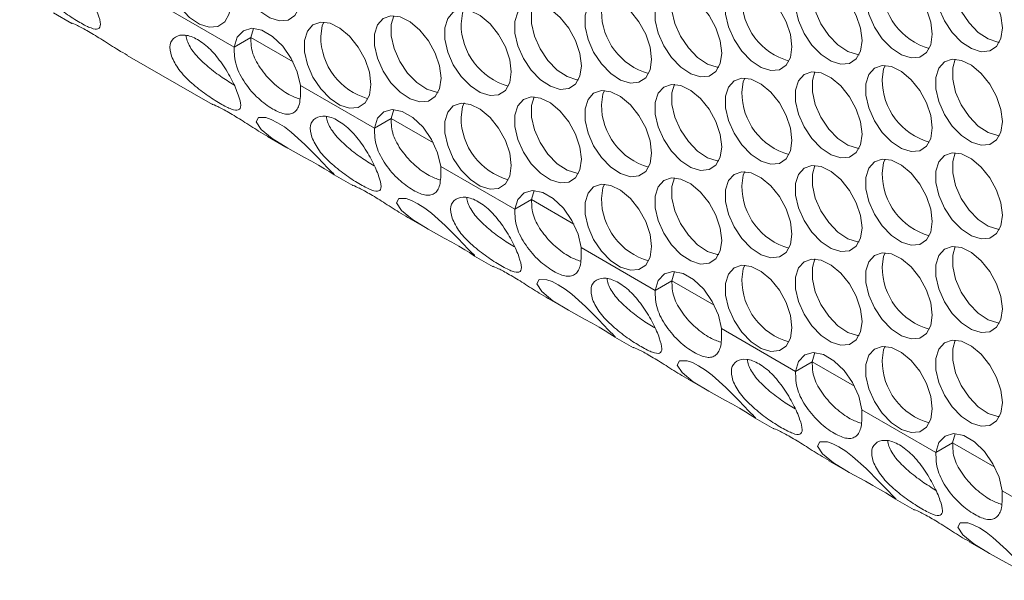
# Model space of a CAD drawing. Units: millimetres. Extents: x 110 to 4365, y 78 to 3023.
# Drawn here: x 2949 to 3033, y 2087 to 2134 of the extents above; entities that cross this region are included whole.
import ezdxf

# ---------------------------------------------------------------- set-up
doc = ezdxf.new("R2010")
doc.units = ezdxf.units.MM
doc.header["$LTSCALE"] = 15

msp = doc.modelspace()

# ---------------------------------------------------------------- linework, layer by layer
at = {"color": 7, "linetype": 'Continuous', "lineweight": 15}
for p, q in [((2949.477, 2142.449), (2967.631, 2131.969)), ((2952.342, 2134.876), (2953.903, 2133.974)), ((2969.27, 2133.562), (2969.045, 2132.786)), ((2969.045, 2132.786), (2967.631, 2131.969)), ((2958.576, 2131.277), (2965.783, 2127.116)), ((2973.236, 2128.733), (2979.51, 2125.111)), ((2981.149, 2126.704), (2980.924, 2125.928)), ((2980.924, 2125.928), (2979.51, 2125.111)), ((2970.455, 2124.419), (2972.017, 2123.518)), ((2985.116, 2121.875), (2991.389, 2118.254)), ((2976.1, 2121.16), (2977.662, 2120.259)), ((2993.029, 2119.846), (2992.804, 2119.07)), ((2992.804, 2119.07), (2991.389, 2118.254)), ((2982.335, 2117.561), (2983.896, 2116.66)), ((2987.98, 2114.302), (2989.542, 2113.401)), ((2996.995, 2115.018), (3003.269, 2111.396)), ((3004.908, 2112.988), (3004.683, 2112.212)), ((3004.683, 2112.212), (3003.269, 2111.396)), ((2994.214, 2110.703), (2995.776, 2109.802)), ((3008.874, 2108.16), (3015.148, 2104.538)), ((2999.859, 2107.445), (3001.421, 2106.543)), ((3016.787, 2106.13), (3016.562, 2105.354)), ((3016.562, 2105.354), (3015.148, 2104.538)), ((3006.093, 2103.846), (3007.655, 2102.944)), ((3020.754, 2101.302), (3027.028, 2097.68)), ((3011.739, 2100.587), (3013.3, 2099.685)), ((3028.442, 2098.497), (3027.028, 2097.68)), ((3028.667, 2099.272), (3028.442, 2098.497)), ((3017.973, 2096.988), (3019.535, 2096.086)), ((3032.633, 2094.444), (3038.907, 2090.822)), ((3023.618, 2093.729), (3025.18, 2092.827)), ((3029.852, 2090.13), (3031.414, 2089.228))]:
    msp.add_line(p, q, dxfattribs=at)
at = {"color": 8, "linetype": 'Continuous', "lineweight": 15}
for p, q in [((2969.045, 2132.786), (2972.62, 2130.722)), ((2980.924, 2125.928), (2984.5, 2123.864)), ((2992.804, 2119.07), (2996.379, 2117.006)), ((3004.683, 2112.212), (3008.259, 2110.148)), ((3016.562, 2105.354), (3020.138, 2103.29)), ((3028.442, 2098.497), (3032.017, 2096.432))]:
    msp.add_line(p, q, dxfattribs=at)
at = {"color": 7, "linetype": 'Continuous', "lineweight": 15, "flags": 128}
for points in [[(2973.262, 2136.201), (2973.136, 2137.236), (2972.77, 2138.324), (2972.197, 2139.369), (2971.467, 2140.277), (2970.645, 2140.968), (2969.804, 2141.381), (2969.019, 2141.478), (2968.36, 2141.252), (2967.885, 2140.722), (2967.637, 2139.935), (2967.637, 2138.961), (2967.885, 2137.887), (2968.36, 2136.809), (2969.019, 2135.821), (2969.804, 2135.012), (2970.645, 2134.454), (2971.467, 2134.196), (2972.197, 2134.262), (2972.77, 2134.644), (2973.136, 2135.31), (2973.262, 2136.201)], [(2967.322, 2135.669), (2967.196, 2136.704), (2966.831, 2137.793), (2966.257, 2138.838), (2965.527, 2139.746), (2964.705, 2140.437), (2963.864, 2140.85), (2963.079, 2140.947), (2962.42, 2140.721), (2961.945, 2140.19), (2961.697, 2139.403), (2961.697, 2138.43), (2961.945, 2137.356), (2962.42, 2136.277), (2963.079, 2135.29), (2963.864, 2134.481), (2964.705, 2133.923), (2965.527, 2133.665), (2966.257, 2133.73), (2966.831, 2134.113), (2967.196, 2134.779), (2967.322, 2135.669)], [(3032.659, 2133.593), (3032.533, 2134.628), (3032.167, 2135.717), (3031.594, 2136.762), (3030.864, 2137.67), (3030.042, 2138.361), (3029.201, 2138.774), (3028.416, 2138.871), (3027.757, 2138.644), (3027.282, 2138.114), (3027.034, 2137.327), (3027.034, 2136.354), (3027.282, 2135.28), (3027.757, 2134.201), (3028.416, 2133.214), (3029.201, 2132.405), (3030.042, 2131.847), (3030.864, 2131.589), (3031.594, 2131.654), (3032.167, 2132.037), (3032.533, 2132.703), (3032.659, 2133.593)], [(3028.667, 2138.875), (3028.448, 2138.144), (3028.448, 2137.17), (3028.696, 2136.096), (3029.171, 2135.018), (3029.83, 2134.03), (3030.615, 2133.221), (3031.456, 2132.663), (3032.278, 2132.405), (3032.408, 2132.394)], [(3020.779, 2132.531), (3020.654, 2133.566), (3020.288, 2134.654), (3019.714, 2135.699), (3018.984, 2136.607), (3018.162, 2137.298), (3017.322, 2137.711), (3016.537, 2137.808), (3015.878, 2137.582), (3015.403, 2137.052), (3015.154, 2136.265), (3015.154, 2135.291), (3015.403, 2134.217), (3015.878, 2133.139), (3016.537, 2132.151), (3017.322, 2131.342), (3018.162, 2130.784), (3018.984, 2130.526), (3019.714, 2130.592), (3020.288, 2130.974), (3020.654, 2131.64), (3020.779, 2132.531)], [(3016.787, 2137.812), (3016.568, 2137.081), (3016.568, 2136.108), (3016.817, 2135.034), (3017.292, 2133.955), (3017.951, 2132.968), (3018.736, 2132.159), (3019.577, 2131.601), (3020.399, 2131.343), (3020.529, 2131.331)], [(3026.719, 2133.062), (3026.593, 2134.097), (3026.228, 2135.185), (3025.654, 2136.23), (3024.924, 2137.139), (3024.102, 2137.83), (3023.261, 2138.242), (3022.476, 2138.34), (3021.817, 2138.113), (3021.342, 2137.583), (3021.094, 2136.796), (3021.094, 2135.822), (3021.342, 2134.749), (3021.817, 2133.67), (3022.476, 2132.683), (3023.261, 2131.874), (3024.102, 2131.316), (3024.924, 2131.058), (3025.654, 2131.123), (3026.228, 2131.506), (3026.593, 2132.172), (3026.719, 2133.062)], [(3014.84, 2131.999), (3014.714, 2133.035), (3014.348, 2134.123), (3013.775, 2135.168), (3013.045, 2136.076), (3012.223, 2136.767), (3011.382, 2137.18), (3010.597, 2137.277), (3009.938, 2137.051), (3009.463, 2136.52), (3009.214, 2135.733), (3009.214, 2134.76), (3009.463, 2133.686), (3009.938, 2132.607), (3010.597, 2131.62), (3011.382, 2130.811), (3012.223, 2130.253), (3013.045, 2129.995), (3013.775, 2130.06), (3014.348, 2130.443), (3014.714, 2131.109), (3014.84, 2131.999)], [(3002.96, 2130.937), (3002.835, 2131.972), (3002.469, 2133.06), (3001.895, 2134.105), (3001.165, 2135.013), (3000.343, 2135.704), (2999.503, 2136.117), (2998.718, 2136.214), (2998.058, 2135.988), (2997.584, 2135.458), (2997.335, 2134.671), (2997.335, 2133.697), (2997.584, 2132.623), (2998.058, 2131.545), (2998.718, 2130.557), (2999.503, 2129.749), (3000.343, 2129.19), (3001.165, 2128.933), (3001.895, 2128.998), (3002.469, 2129.38), (3002.835, 2130.046), (3002.96, 2130.937)], [(3008.9, 2131.468), (3008.774, 2132.503), (3008.409, 2133.592), (3007.835, 2134.636), (3007.105, 2135.545), (3006.283, 2136.236), (3005.442, 2136.648), (3004.657, 2136.746), (3003.998, 2136.519), (3003.523, 2135.989), (3003.275, 2135.202), (3003.275, 2134.229), (3003.523, 2133.155), (3003.998, 2132.076), (3004.657, 2131.089), (3005.442, 2130.28), (3006.283, 2129.722), (3007.105, 2129.464), (3007.835, 2129.529), (3008.409, 2129.912), (3008.774, 2130.578), (3008.9, 2131.468)], [(3004.908, 2136.749), (3004.689, 2136.019), (3004.689, 2135.045), (3004.937, 2133.971), (3005.412, 2132.893), (3006.072, 2131.905), (3006.856, 2131.096), (3007.697, 2130.538), (3008.519, 2130.28), (3008.649, 2130.268)], [(2991.081, 2129.874), (2990.955, 2130.909), (2990.589, 2131.998), (2990.016, 2133.042), (2989.286, 2133.951), (2988.464, 2134.642), (2987.623, 2135.054), (2986.838, 2135.152), (2986.179, 2134.925), (2985.704, 2134.395), (2985.456, 2133.608), (2985.456, 2132.635), (2985.704, 2131.561), (2986.179, 2130.482), (2986.838, 2129.495), (2987.623, 2128.686), (2988.464, 2128.128), (2989.286, 2127.87), (2990.016, 2127.935), (2990.589, 2128.318), (2990.955, 2128.984), (2991.081, 2129.874)], [(2986.838, 2133.956), (2986.964, 2134.846), (2987.089, 2135.156)], [(2997.021, 2130.405), (2996.895, 2131.441), (2996.529, 2132.529), (2995.956, 2133.574), (2995.226, 2134.482), (2994.404, 2135.173), (2993.563, 2135.586), (2992.778, 2135.683), (2992.119, 2135.457), (2991.644, 2134.926), (2991.395, 2134.14), (2991.395, 2133.166), (2991.644, 2132.092), (2992.119, 2131.014), (2992.778, 2130.026), (2993.563, 2129.217), (2994.404, 2128.659), (2995.226, 2128.401), (2995.956, 2128.467), (2996.529, 2128.849), (2996.895, 2129.515), (2997.021, 2130.405)], [(2993.029, 2135.687), (2992.81, 2134.956), (2992.81, 2133.982), (2993.058, 2132.909), (2993.533, 2131.83), (2994.192, 2130.842), (2994.977, 2130.034), (2995.818, 2129.475), (2996.64, 2129.218), (2996.77, 2129.206)], [(2985.141, 2129.343), (2985.016, 2130.378), (2984.65, 2131.466), (2984.076, 2132.511), (2983.346, 2133.419), (2982.524, 2134.111), (2981.683, 2134.523), (2980.899, 2134.621), (2980.239, 2134.394), (2979.764, 2133.864), (2979.516, 2133.077), (2979.516, 2132.103), (2979.764, 2131.029), (2980.239, 2129.951), (2980.899, 2128.963), (2981.683, 2128.155), (2982.524, 2127.596), (2983.346, 2127.339), (2984.076, 2127.404), (2984.65, 2127.787), (2985.016, 2128.453), (2985.141, 2129.343)], [(2981.149, 2134.624), (2980.93, 2133.893), (2980.93, 2132.92), (2981.179, 2131.846), (2981.654, 2130.767), (2982.313, 2129.78), (2983.098, 2128.971), (2983.938, 2128.413), (2984.76, 2128.155), (2984.891, 2128.143)], [(2973.236, 2128.733), (2972.976, 2129.877), (2972.458, 2131.025), (2971.736, 2132.06), (2970.883, 2132.878), (2969.984, 2133.397), (2969.13, 2133.564), (2968.409, 2133.362), (2967.891, 2132.812), (2967.631, 2131.969)], [(2979.202, 2128.811), (2979.076, 2129.847), (2978.71, 2130.935), (2978.137, 2131.98), (2977.406, 2132.888), (2976.584, 2133.579), (2975.744, 2133.992), (2974.959, 2134.089), (2974.3, 2133.863), (2973.825, 2133.332), (2973.576, 2132.546), (2973.576, 2131.572), (2973.825, 2130.498), (2974.3, 2129.42), (2974.959, 2128.432), (2975.744, 2127.623), (2976.584, 2127.065), (2977.406, 2126.807), (2978.137, 2126.873), (2978.71, 2127.255), (2979.076, 2127.921), (2979.202, 2128.811)], [(2974.959, 2132.893), (2975.085, 2133.784), (2975.209, 2134.093)], [(3026.719, 2125.141), (3026.593, 2126.177), (3026.228, 2127.265), (3025.654, 2128.31), (3024.924, 2129.218), (3024.102, 2129.909), (3023.261, 2130.322), (3022.476, 2130.419), (3021.817, 2130.193), (3021.342, 2129.662), (3021.094, 2128.876), (3021.094, 2127.902), (3021.342, 2126.828), (3021.817, 2125.75), (3022.476, 2124.762), (3023.261, 2123.953), (3024.102, 2123.395), (3024.924, 2123.137), (3025.654, 2123.203), (3026.228, 2123.585), (3026.593, 2124.251), (3026.719, 2125.141)], [(3022.476, 2129.223), (3022.602, 2130.114), (3022.727, 2130.423)], [(3032.659, 2125.673), (3032.533, 2126.708), (3032.167, 2127.796), (3031.594, 2128.841), (3030.864, 2129.749), (3030.042, 2130.441), (3029.201, 2130.853), (3028.416, 2130.951), (3027.757, 2130.724), (3027.282, 2130.194), (3027.034, 2129.407), (3027.034, 2128.433), (3027.282, 2127.36), (3027.757, 2126.281), (3028.416, 2125.293), (3029.201, 2124.485), (3030.042, 2123.926), (3030.864, 2123.669), (3031.594, 2123.734), (3032.167, 2124.117), (3032.533, 2124.783), (3032.659, 2125.673)], [(3028.667, 2130.954), (3028.448, 2130.223), (3028.448, 2129.25), (3028.696, 2128.176), (3029.171, 2127.097), (3029.83, 2126.11), (3030.615, 2125.301), (3031.456, 2124.743), (3032.278, 2124.485), (3032.408, 2124.473)], [(3014.84, 2124.079), (3014.714, 2125.114), (3014.348, 2126.202), (3013.775, 2127.247), (3013.045, 2128.155), (3012.223, 2128.847), (3011.382, 2129.259), (3010.597, 2129.357), (3009.938, 2129.13), (3009.463, 2128.6), (3009.214, 2127.813), (3009.214, 2126.839), (3009.463, 2125.766), (3009.938, 2124.687), (3010.597, 2123.699), (3011.382, 2122.891), (3012.223, 2122.333), (3013.045, 2122.075), (3013.775, 2122.14), (3014.348, 2122.523), (3014.714, 2123.189), (3014.84, 2124.079)], [(3010.597, 2128.161), (3010.723, 2129.051), (3010.848, 2129.36)], [(3020.779, 2124.61), (3020.654, 2125.645), (3020.288, 2126.734), (3019.714, 2127.778), (3018.984, 2128.687), (3018.162, 2129.378), (3017.322, 2129.791), (3016.537, 2129.888), (3015.878, 2129.661), (3015.403, 2129.131), (3015.154, 2128.344), (3015.154, 2127.371), (3015.403, 2126.297), (3015.878, 2125.218), (3016.537, 2124.231), (3017.322, 2123.422), (3018.162, 2122.864), (3018.984, 2122.606), (3019.714, 2122.671), (3020.288, 2123.054), (3020.654, 2123.72), (3020.779, 2124.61)], [(3016.787, 2129.892), (3016.568, 2129.161), (3016.568, 2128.187), (3016.817, 2127.113), (3017.292, 2126.035), (3017.951, 2125.047), (3018.736, 2124.238), (3019.577, 2123.68), (3020.399, 2123.422), (3020.529, 2123.411)], [(3008.9, 2123.547), (3008.774, 2124.583), (3008.409, 2125.671), (3007.835, 2126.716), (3007.105, 2127.624), (3006.283, 2128.315), (3005.442, 2128.728), (3004.657, 2128.825), (3003.998, 2128.599), (3003.523, 2128.069), (3003.275, 2127.282), (3003.275, 2126.308), (3003.523, 2125.234), (3003.998, 2124.156), (3004.657, 2123.168), (3005.442, 2122.359), (3006.283, 2121.801), (3007.105, 2121.543), (3007.835, 2121.609), (3008.409, 2121.991), (3008.774, 2122.657), (3008.9, 2123.547)], [(3004.908, 2128.829), (3004.689, 2128.098), (3004.689, 2127.124), (3004.937, 2126.051), (3005.412, 2124.972), (3006.072, 2123.985), (3006.856, 2123.176), (3007.697, 2122.618), (3008.519, 2122.36), (3008.649, 2122.348)], [(2997.021, 2122.485), (2996.895, 2123.52), (2996.529, 2124.608), (2995.956, 2125.653), (2995.226, 2126.562), (2994.404, 2127.253), (2993.563, 2127.665), (2992.778, 2127.763), (2992.119, 2127.536), (2991.644, 2127.006), (2991.395, 2126.219), (2991.395, 2125.245), (2991.644, 2124.172), (2992.119, 2123.093), (2992.778, 2122.106), (2993.563, 2121.297), (2994.404, 2120.739), (2995.226, 2120.481), (2995.956, 2120.546), (2996.529, 2120.929), (2996.895, 2121.595), (2997.021, 2122.485)], [(2993.029, 2127.766), (2992.81, 2127.035), (2992.81, 2126.062), (2993.058, 2124.988), (2993.533, 2123.909), (2994.192, 2122.922), (2994.977, 2122.113), (2995.818, 2121.555), (2996.64, 2121.297), (2996.77, 2121.285)], [(3002.96, 2123.016), (3002.835, 2124.051), (3002.469, 2125.14), (3001.895, 2126.185), (3001.165, 2127.093), (3000.343, 2127.784), (2999.503, 2128.197), (2998.718, 2128.294), (2998.058, 2128.067), (2997.584, 2127.537), (2997.335, 2126.75), (2997.335, 2125.777), (2997.584, 2124.703), (2998.058, 2123.624), (2998.718, 2122.637), (2999.503, 2121.828), (3000.343, 2121.27), (3001.165, 2121.012), (3001.895, 2121.077), (3002.469, 2121.46), (3002.835, 2122.126), (3002.96, 2123.016)], [(2998.718, 2127.098), (2998.843, 2127.988), (2998.968, 2128.298)], [(2991.081, 2121.954), (2990.955, 2122.989), (2990.589, 2124.077), (2990.016, 2125.122), (2989.286, 2126.03), (2988.464, 2126.721), (2987.623, 2127.134), (2986.838, 2127.231), (2986.179, 2127.005), (2985.704, 2126.475), (2985.456, 2125.688), (2985.456, 2124.714), (2985.704, 2123.64), (2986.179, 2122.562), (2986.838, 2121.574), (2987.623, 2120.765), (2988.464, 2120.207), (2989.286, 2119.949), (2990.016, 2120.015), (2990.589, 2120.397), (2990.955, 2121.063), (2991.081, 2121.954)], [(2986.838, 2126.036), (2986.964, 2126.926), (2987.101, 2127.258)], [(2975.568, 2121.742), (2974.715, 2122.639), (2973.613, 2123.747), (2972.452, 2124.787), (2971.88, 2125.217), (2971.307, 2125.582), (2970.774, 2125.856), (2970.322, 2126.016), (2969.677, 2126.019), (2969.49, 2125.655), (2969.911, 2125.007), (2970.852, 2124.24), (2972.171, 2123.429), (2973.537, 2122.677), (2974.168, 2122.329), (2974.762, 2121.993), (2975.274, 2121.691), (2975.666, 2121.448), (2976.106, 2121.158), (2976.106, 2121.158)], [(2985.116, 2121.875), (2984.855, 2123.019), (2984.338, 2124.167), (2983.616, 2125.202), (2982.762, 2126.02), (2981.863, 2126.539), (2981.01, 2126.706), (2980.288, 2126.504), (2979.771, 2125.954), (2979.51, 2125.111)], [(3032.659, 2117.752), (3032.533, 2118.788), (3032.167, 2119.876), (3031.594, 2120.921), (3030.864, 2121.829), (3030.042, 2122.52), (3029.201, 2122.933), (3028.416, 2123.03), (3027.757, 2122.804), (3027.282, 2122.273), (3027.034, 2121.486), (3027.034, 2120.513), (3027.282, 2119.439), (3027.757, 2118.36), (3028.416, 2117.373), (3029.201, 2116.564), (3030.042, 2116.006), (3030.864, 2115.748), (3031.594, 2115.813), (3032.167, 2116.196), (3032.533, 2116.862), (3032.659, 2117.752)], [(3028.667, 2123.034), (3028.448, 2122.303), (3028.448, 2121.329), (3028.696, 2120.255), (3029.171, 2119.177), (3029.83, 2118.189), (3030.615, 2117.381), (3031.456, 2116.822), (3032.278, 2116.565), (3032.408, 2116.553)], [(3020.779, 2116.69), (3020.654, 2117.725), (3020.288, 2118.813), (3019.714, 2119.858), (3018.984, 2120.766), (3018.162, 2121.457), (3017.322, 2121.87), (3016.537, 2121.967), (3015.878, 2121.741), (3015.403, 2121.211), (3015.154, 2120.424), (3015.154, 2119.45), (3015.403, 2118.376), (3015.878, 2117.298), (3016.537, 2116.31), (3017.322, 2115.502), (3018.162, 2114.943), (3018.984, 2114.686), (3019.714, 2114.751), (3020.288, 2115.133), (3020.654, 2115.799), (3020.779, 2116.69)], [(3016.787, 2121.971), (3016.568, 2121.24), (3016.568, 2120.267), (3016.817, 2119.193), (3017.292, 2118.114), (3017.951, 2117.127), (3018.736, 2116.318), (3019.577, 2115.76), (3020.399, 2115.502), (3020.529, 2115.49)], [(3026.719, 2117.221), (3026.593, 2118.256), (3026.228, 2119.345), (3025.654, 2120.389), (3024.924, 2121.298), (3024.102, 2121.989), (3023.261, 2122.401), (3022.476, 2122.499), (3021.817, 2122.272), (3021.342, 2121.742), (3021.094, 2120.955), (3021.094, 2119.982), (3021.342, 2118.908), (3021.817, 2117.829), (3022.476, 2116.842), (3023.261, 2116.033), (3024.102, 2115.475), (3024.924, 2115.217), (3025.654, 2115.282), (3026.228, 2115.665), (3026.593, 2116.331), (3026.719, 2117.221)], [(3022.476, 2121.303), (3022.602, 2122.193), (3022.727, 2122.502)], [(3014.84, 2116.158), (3014.714, 2117.194), (3014.348, 2118.282), (3013.775, 2119.327), (3013.045, 2120.235), (3012.223, 2120.926), (3011.382, 2121.339), (3010.597, 2121.436), (3009.938, 2121.21), (3009.463, 2120.679), (3009.214, 2119.893), (3009.214, 2118.919), (3009.463, 2117.845), (3009.938, 2116.767), (3010.597, 2115.779), (3011.382, 2114.97), (3012.223, 2114.412), (3013.045, 2114.154), (3013.775, 2114.22), (3014.348, 2114.602), (3014.714, 2115.268), (3014.84, 2116.158)], [(3010.597, 2120.24), (3010.723, 2121.131), (3010.848, 2121.44)], [(3002.96, 2115.096), (3002.835, 2116.131), (3002.469, 2117.219), (3001.895, 2118.264), (3001.165, 2119.172), (3000.343, 2119.864), (2999.503, 2120.276), (2998.718, 2120.374), (2998.058, 2120.147), (2997.584, 2119.617), (2997.335, 2118.83), (2997.335, 2117.856), (2997.584, 2116.783), (2998.058, 2115.704), (2998.718, 2114.716), (2999.503, 2113.908), (3000.343, 2113.349), (3001.165, 2113.092), (3001.895, 2113.157), (3002.469, 2113.54), (3002.835, 2114.206), (3002.96, 2115.096)], [(2998.718, 2119.178), (2998.843, 2120.068), (2998.968, 2120.377)], [(3008.9, 2115.627), (3008.774, 2116.662), (3008.409, 2117.751), (3007.835, 2118.795), (3007.105, 2119.704), (3006.283, 2120.395), (3005.442, 2120.807), (3004.657, 2120.905), (3003.998, 2120.678), (3003.523, 2120.148), (3003.275, 2119.361), (3003.275, 2118.388), (3003.523, 2117.314), (3003.998, 2116.235), (3004.657, 2115.248), (3005.442, 2114.439), (3006.283, 2113.881), (3007.105, 2113.623), (3007.835, 2113.688), (3008.409, 2114.071), (3008.774, 2114.737), (3008.9, 2115.627)], [(3004.908, 2120.909), (3004.689, 2120.178), (3004.689, 2119.204), (3004.937, 2118.13), (3005.412, 2117.052), (3006.072, 2116.064), (3006.856, 2115.255), (3007.697, 2114.697), (3008.519, 2114.439), (3008.649, 2114.428)], [(2996.995, 2115.018), (2996.734, 2116.161), (2996.217, 2117.309), (2995.495, 2118.344), (2994.642, 2119.162), (2993.743, 2119.681), (2992.889, 2119.848), (2992.167, 2119.647), (2991.65, 2119.097), (2991.389, 2118.254)], [(2987.447, 2114.884), (2986.595, 2115.781), (2985.493, 2116.89), (2984.331, 2117.929), (2983.759, 2118.359), (2983.186, 2118.724), (2982.654, 2118.998), (2982.202, 2119.159), (2981.557, 2119.161), (2981.369, 2118.797), (2981.791, 2118.15), (2982.732, 2117.382), (2984.05, 2116.572), (2985.416, 2115.819), (2986.048, 2115.472), (2986.641, 2115.136), (2987.153, 2114.834), (2987.546, 2114.59), (2987.986, 2114.3), (2987.986, 2114.3)], [(3026.719, 2109.301), (3026.593, 2110.336), (3026.228, 2111.424), (3025.654, 2112.469), (3024.924, 2113.377), (3024.102, 2114.068), (3023.261, 2114.481), (3022.476, 2114.578), (3021.817, 2114.352), (3021.342, 2113.822), (3021.094, 2113.035), (3021.094, 2112.061), (3021.342, 2110.987), (3021.817, 2109.909), (3022.476, 2108.921), (3023.261, 2108.112), (3024.102, 2107.554), (3024.924, 2107.296), (3025.654, 2107.362), (3026.228, 2107.744), (3026.593, 2108.41), (3026.719, 2109.301)], [(3022.476, 2113.383), (3022.602, 2114.273), (3022.727, 2114.582)], [(3032.659, 2109.832), (3032.533, 2110.867), (3032.167, 2111.955), (3031.594, 2113), (3030.864, 2113.908), (3030.042, 2114.6), (3029.201, 2115.012), (3028.416, 2115.11), (3027.757, 2114.883), (3027.282, 2114.353), (3027.034, 2113.566), (3027.034, 2112.592), (3027.282, 2111.519), (3027.757, 2110.44), (3028.416, 2109.452), (3029.201, 2108.644), (3030.042, 2108.086), (3030.864, 2107.828), (3031.594, 2107.893), (3032.167, 2108.276), (3032.533, 2108.942), (3032.659, 2109.832)], [(3028.667, 2115.113), (3028.448, 2114.382), (3028.448, 2113.409), (3028.696, 2112.335), (3029.171, 2111.256), (3029.83, 2110.269), (3030.615, 2109.46), (3031.456, 2108.902), (3032.278, 2108.644), (3032.408, 2108.632)], [(3014.84, 2108.238), (3014.714, 2109.273), (3014.348, 2110.362), (3013.775, 2111.406), (3013.045, 2112.315), (3012.223, 2113.006), (3011.382, 2113.418), (3010.597, 2113.516), (3009.938, 2113.289), (3009.463, 2112.759), (3009.214, 2111.972), (3009.214, 2110.999), (3009.463, 2109.925), (3009.938, 2108.846), (3010.597, 2107.859), (3011.382, 2107.05), (3012.223, 2106.492), (3013.045, 2106.234), (3013.775, 2106.299), (3014.348, 2106.682), (3014.714, 2107.348), (3014.84, 2108.238)], [(3010.597, 2112.32), (3010.723, 2113.21), (3010.848, 2113.519)], [(3020.779, 2108.769), (3020.654, 2109.804), (3020.288, 2110.893), (3019.714, 2111.938), (3018.984, 2112.846), (3018.162, 2113.537), (3017.322, 2113.95), (3016.537, 2114.047), (3015.878, 2113.821), (3015.403, 2113.29), (3015.154, 2112.503), (3015.154, 2111.53), (3015.403, 2110.456), (3015.878, 2109.377), (3016.537, 2108.39), (3017.322, 2107.581), (3018.162, 2107.023), (3018.984, 2106.765), (3019.714, 2106.83), (3020.288, 2107.213), (3020.654, 2107.879), (3020.779, 2108.769)], [(3016.787, 2114.051), (3016.568, 2113.32), (3016.568, 2112.346), (3016.817, 2111.272), (3017.292, 2110.194), (3017.951, 2109.206), (3018.736, 2108.397), (3019.577, 2107.839), (3020.399, 2107.581), (3020.529, 2107.57)], [(3008.874, 2108.16), (3008.614, 2109.304), (3008.096, 2110.451), (3007.374, 2111.486), (3006.521, 2112.305), (3005.622, 2112.824), (3004.769, 2112.991), (3004.047, 2112.789), (3003.529, 2112.239), (3003.269, 2111.396)], [(2999.327, 2108.027), (2998.474, 2108.923), (2997.372, 2110.032), (2996.211, 2111.071), (2995.638, 2111.502), (2995.065, 2111.866), (2994.533, 2112.14), (2994.081, 2112.301), (2993.436, 2112.304), (2993.249, 2111.94), (2993.67, 2111.292), (2994.611, 2110.524), (2995.93, 2109.714), (2997.295, 2108.961), (2997.927, 2108.614), (2998.52, 2108.278), (2999.032, 2107.976), (2999.425, 2107.732), (2999.865, 2107.442), (2999.865, 2107.442)], [(3032.659, 2101.911), (3032.533, 2102.947), (3032.167, 2104.035), (3031.594, 2105.08), (3030.864, 2105.988), (3030.042, 2106.679), (3029.201, 2107.092), (3028.416, 2107.189), (3027.757, 2106.963), (3027.282, 2106.432), (3027.034, 2105.646), (3027.034, 2104.672), (3027.282, 2103.598), (3027.757, 2102.52), (3028.416, 2101.532), (3029.201, 2100.723), (3030.042, 2100.165), (3030.864, 2099.907), (3031.594, 2099.973), (3032.167, 2100.355), (3032.533, 2101.021), (3032.659, 2101.911)], [(3028.667, 2107.193), (3028.448, 2106.462), (3028.448, 2105.488), (3028.696, 2104.415), (3029.171, 2103.336), (3029.83, 2102.348), (3030.615, 2101.54), (3031.456, 2100.982), (3032.278, 2100.724), (3032.408, 2100.712)], [(3020.754, 2101.302), (3020.493, 2102.446), (3019.976, 2103.593), (3019.254, 2104.628), (3018.4, 2105.447), (3017.502, 2105.966), (3016.648, 2106.133), (3015.926, 2105.931), (3015.409, 2105.381), (3015.148, 2104.538)], [(3026.719, 2101.38), (3026.593, 2102.415), (3026.228, 2103.504), (3025.654, 2104.548), (3024.924, 2105.457), (3024.102, 2106.148), (3023.261, 2106.56), (3022.476, 2106.658), (3021.817, 2106.431), (3021.342, 2105.901), (3021.094, 2105.114), (3021.094, 2104.141), (3021.342, 2103.067), (3021.817, 2101.988), (3022.476, 2101.001), (3023.261, 2100.192), (3024.102, 2099.634), (3024.924, 2099.376), (3025.654, 2099.441), (3026.228, 2099.824), (3026.593, 2100.49), (3026.719, 2101.38)], [(3022.476, 2105.462), (3022.602, 2106.352), (3022.727, 2106.662)], [(3011.206, 2101.169), (3010.353, 2102.065), (3009.251, 2103.174), (3008.09, 2104.213), (3007.518, 2104.644), (3006.945, 2105.009), (3006.413, 2105.282), (3005.961, 2105.443), (3005.316, 2105.446), (3005.128, 2105.082), (3005.55, 2104.434), (3006.491, 2103.666), (3007.809, 2102.856), (3009.175, 2102.103), (3009.807, 2101.756), (3010.4, 2101.42), (3010.912, 2101.118), (3011.304, 2100.874), (3011.744, 2100.584), (3011.744, 2100.584)], [(3023.086, 2094.311), (3022.233, 2095.208), (3021.131, 2096.316), (3019.97, 2097.355), (3019.397, 2097.786), (3018.824, 2098.151), (3018.292, 2098.424), (3017.84, 2098.585), (3017.195, 2098.588), (3017.008, 2098.224), (3017.429, 2097.576), (3018.37, 2096.808), (3019.689, 2095.998), (3021.054, 2095.246), (3021.686, 2094.898), (3022.279, 2094.562), (3022.791, 2094.26), (3023.184, 2094.016), (3023.624, 2093.726), (3023.624, 2093.726)], [(3032.633, 2094.444), (3032.373, 2095.588), (3031.855, 2096.735), (3031.133, 2097.771), (3030.28, 2098.589), (3029.381, 2099.108), (3028.527, 2099.275), (3027.806, 2099.073), (3027.288, 2098.523), (3027.028, 2097.68)], [(3034.965, 2087.453), (3034.112, 2088.35), (3033.01, 2089.458), (3031.849, 2090.498), (3031.276, 2090.928), (3030.704, 2091.293), (3030.171, 2091.566), (3029.719, 2091.727), (3029.074, 2091.73), (3028.887, 2091.366), (3029.308, 2090.718), (3030.249, 2089.951), (3031.568, 2089.14), (3032.934, 2088.388), (3033.565, 2088.04), (3034.159, 2087.704), (3034.671, 2087.402), (3035.063, 2087.158), (3035.503, 2086.869), (3035.503, 2086.869)]]:
    msp.add_lwpolyline(points, dxfattribs=at)
at = {"color": 7, "linetype": 'Continuous', "lineweight": 15}
for centre, start, end in [((3027.962, 2137.141), 179.97011, 254.19732), ((3016.083, 2136.078), 179.97003, 254.19723), ((3004.204, 2135.016), 179.97022, 254.1972), ((2992.324, 2133.953), 179.97011, 254.19731), ((2980.445, 2132.891), 179.97022, 254.1972), ((3027.962, 2129.221), 179.97011, 254.19732), ((3016.083, 2128.158), 179.97003, 254.19723), ((3004.204, 2127.095), 179.97022, 254.1972), ((2992.324, 2126.033), 179.97011, 254.19731), ((3027.962, 2121.3), 179.97011, 254.19732), ((3016.083, 2120.238), 179.97003, 254.19723), ((3004.204, 2119.175), 179.97022, 254.1972), ((3027.962, 2113.38), 179.97011, 254.19732), ((3016.083, 2112.317), 179.97003, 254.19723), ((3027.962, 2105.459), 179.97011, 254.19732)]:
    msp.add_arc(centre, 5.486, start, end, dxfattribs=at)
for points, knots in [([(2950.44, 2138.065), (2950.618, 2137.689), (2950.972, 2136.943), (2952.111, 2135.797), (2953.174, 2134.956), (2953.996, 2134.404), (2954.572, 2134.054), (2955.095, 2133.77), (2955.685, 2133.507), (2956.172, 2133.45), (2956.387, 2133.825), (2956.144, 2134.742), (2955.617, 2136.004), (2954.777, 2137.404), (2953.934, 2138.466), (2953.21, 2139.11), (2952.656, 2139.482), (2952.111, 2139.744), (2951.425, 2139.914), (2950.716, 2139.75), (2950.206, 2139.12), (2950.361, 2138.419), (2950.44, 2138.065)], [0, 0, 0, 0, 0.065322, 0.12969, 0.190226, 0.219597, 0.249979, 0.280433, 0.309829, 0.37026, 0.434658, 0.499989, 0.565443, 0.629717, 0.690252, 0.719623, 0.750005, 0.780461, 0.809857, 0.870288, 0.934572, 1, 1, 1, 1]), ([(2958.583, 2131.289), (2958.332, 2131.432), (2957.668, 2131.812), (2956.713, 2132.44), (2955.874, 2132.96), (2955.294, 2133.305), (2954.773, 2133.596), (2954.213, 2133.883), (2953.814, 2134.037), (2953.884, 2134), (2953.91, 2133.986)], [0, 0, 0, 0, 0.116908, 0.309692, 0.403229, 0.499984, 0.596978, 0.690594, 0.883047, 1, 1, 1, 1]), ([(2962.319, 2131.208), (2962.497, 2130.832), (2962.851, 2130.085), (2963.99, 2128.94), (2965.054, 2128.098), (2965.875, 2127.547), (2966.451, 2127.197), (2966.974, 2126.912), (2967.564, 2126.65), (2968.052, 2126.592), (2968.266, 2126.967), (2968.023, 2127.884), (2967.497, 2129.146), (2966.656, 2130.546), (2965.814, 2131.608), (2965.09, 2132.252), (2964.536, 2132.624), (2963.99, 2132.887), (2963.304, 2133.056), (2962.596, 2132.892), (2962.085, 2132.262), (2962.24, 2131.561), (2962.319, 2131.208)], [0, 0, 0, 0, 0.065322, 0.12969, 0.190226, 0.219597, 0.249979, 0.280434, 0.30983, 0.37026, 0.434658, 0.499989, 0.565444, 0.629718, 0.690252, 0.719623, 0.750005, 0.780461, 0.809858, 0.870289, 0.934572, 1, 1, 1, 1]), ([(2963.553, 2132.974), (2963.579, 2132.82), (2963.631, 2132.512), (2963.874, 2132.005), (2964.234, 2131.482), (2964.713, 2130.952), (2965.447, 2130.273), (2966.485, 2129.473), (2967.234, 2129.019), (2967.606, 2128.793)], [0, 0, 0, 0, 0.112175, 0.224998, 0.333731, 0.443634, 0.559809, 0.780904, 1, 1, 1, 1]), ([(2969.045, 2132.786), (2969.054, 2132.328), (2969.067, 2131.661), (2969.512, 2130.708), (2969.946, 2130.034), (2970.472, 2129.394), (2971.247, 2128.635), (2972.232, 2127.915), (2972.888, 2127.688), (2973.188, 2127.583)], [0, 0, 0, 0, 0.210662, 0.307369, 0.411369, 0.515348, 0.615934, 0.823796, 1, 1, 1, 1]), ([(2967.631, 2131.969), (2967.64, 2131.455), (2967.654, 2130.71), (2968.11, 2129.658), (2968.553, 2128.923), (2969.088, 2128.234), (2969.675, 2127.628), (2970.29, 2127.121), (2970.904, 2126.721), (2971.487, 2126.43), (2972.002, 2126.285), (2972.433, 2126.303), (2972.778, 2126.478), (2973.038, 2126.803), (2973.257, 2127.468), (2973.245, 2128.218), (2973.236, 2128.733)], [0, 0, 0, 0, 0.134962, 0.195739, 0.259675, 0.322075, 0.380992, 0.4394, 0.500352, 0.561257, 0.61966, 0.678611, 0.741074, 0.802056, 0.863923, 1, 1, 1, 1]), ([(2970.462, 2124.431), (2970.211, 2124.574), (2969.548, 2124.954), (2968.592, 2125.582), (2967.754, 2126.102), (2967.173, 2126.447), (2966.653, 2126.738), (2966.092, 2127.025), (2965.693, 2127.179), (2965.763, 2127.142), (2965.79, 2127.128)], [0, 0, 0, 0, 0.11691, 0.30969, 0.403228, 0.499986, 0.596976, 0.690596, 0.883049, 1, 1, 1, 1]), ([(2974.198, 2124.35), (2974.377, 2123.974), (2974.731, 2123.227), (2975.87, 2122.082), (2976.933, 2121.241), (2977.754, 2120.689), (2978.331, 2120.339), (2978.854, 2120.054), (2979.443, 2119.792), (2979.931, 2119.735), (2980.146, 2120.109), (2979.903, 2121.027), (2979.376, 2122.288), (2978.536, 2123.688), (2977.693, 2124.75), (2976.969, 2125.395), (2976.415, 2125.767), (2975.87, 2126.029), (2975.183, 2126.198), (2974.475, 2126.034), (2973.964, 2125.405), (2974.12, 2124.703), (2974.198, 2124.35)], [0, 0, 0, 0, 0.065322, 0.12969, 0.190225, 0.219597, 0.24998, 0.280433, 0.309829, 0.37026, 0.434658, 0.499989, 0.565443, 0.629717, 0.690252, 0.719624, 0.750005, 0.780461, 0.809857, 0.870288, 0.934572, 1, 1, 1, 1]), ([(2975.432, 2126.116), (2975.458, 2125.962), (2975.51, 2125.654), (2975.753, 2125.147), (2976.114, 2124.624), (2976.593, 2124.094), (2977.327, 2123.415), (2978.364, 2122.615), (2979.113, 2122.161), (2979.486, 2121.935)], [0, 0, 0, 0, 0.112175, 0.2249969, 0.3337298, 0.4436348, 0.5598092, 0.7809004, 1, 1, 1, 1]), ([(2980.924, 2125.928), (2980.933, 2125.47), (2980.947, 2124.803), (2981.392, 2123.85), (2981.825, 2123.176), (2982.351, 2122.536), (2983.126, 2121.777), (2984.112, 2121.057), (2984.767, 2120.83), (2985.068, 2120.725)], [0, 0, 0, 0, 0.210662, 0.307369, 0.411371, 0.515347, 0.615934, 0.823799, 1, 1, 1, 1]), ([(2979.51, 2125.111), (2979.52, 2124.598), (2979.534, 2123.852), (2979.99, 2122.8), (2980.432, 2122.065), (2980.967, 2121.376), (2981.554, 2120.771), (2982.169, 2120.263), (2982.783, 2119.863), (2983.366, 2119.572), (2983.882, 2119.427), (2984.313, 2119.446), (2984.657, 2119.62), (2984.917, 2119.945), (2985.136, 2120.61), (2985.124, 2121.36), (2985.116, 2121.875)], [0, 0, 0, 0, 0.134962, 0.195739, 0.259676, 0.322075, 0.380991, 0.439402, 0.500354, 0.561257, 0.619661, 0.67861, 0.741075, 0.802055, 0.863923, 1, 1, 1, 1]), ([(2976.095, 2121.184), (2976.108, 2121.18), (2976.141, 2121.17), (2975.79, 2121.521), (2975.568, 2121.742)], [0, 0, 0, 0, 0.368296, 1, 1, 1, 1]), ([(2982.341, 2117.573), (2982.091, 2117.716), (2981.427, 2118.096), (2980.471, 2118.724), (2979.633, 2119.244), (2979.053, 2119.589), (2978.532, 2119.88), (2977.972, 2120.167), (2977.573, 2120.321), (2977.643, 2120.284), (2977.669, 2120.27)], [0, 0, 0, 0, 0.116908, 0.309692, 0.403229, 0.499984, 0.596978, 0.690594, 0.883047, 1, 1, 1, 1]), ([(2986.078, 2117.492), (2986.256, 2117.116), (2986.61, 2116.369), (2987.749, 2115.224), (2988.813, 2114.383), (2989.634, 2113.831), (2990.21, 2113.481), (2990.733, 2113.196), (2991.323, 2112.934), (2991.811, 2112.877), (2992.025, 2113.251), (2991.782, 2114.169), (2991.256, 2115.43), (2990.415, 2116.83), (2989.573, 2117.892), (2988.848, 2118.537), (2988.295, 2118.909), (2987.749, 2119.171), (2987.063, 2119.341), (2986.354, 2119.176), (2985.844, 2118.547), (2985.999, 2117.846), (2986.078, 2117.492)], [0, 0, 0, 0, 0.065322, 0.12969, 0.190226, 0.219597, 0.249979, 0.280434, 0.309829, 0.37026, 0.434658, 0.499989, 0.565443, 0.629718, 0.690252, 0.719622, 0.750005, 0.78046, 0.809857, 0.870288, 0.934572, 1, 1, 1, 1]), ([(2987.312, 2119.258), (2987.338, 2119.105), (2987.39, 2118.797), (2987.632, 2118.289), (2987.993, 2117.767), (2988.472, 2117.236), (2989.206, 2116.557), (2990.243, 2115.757), (2990.992, 2115.303), (2991.365, 2115.077)], [0, 0, 0, 0, 0.112175, 0.224998, 0.333731, 0.443634, 0.559809, 0.780904, 1, 1, 1, 1]), ([(2992.804, 2119.07), (2992.813, 2118.612), (2992.826, 2117.945), (2993.271, 2116.993), (2993.705, 2116.318), (2994.231, 2115.679), (2995.005, 2114.919), (2995.991, 2114.2), (2996.647, 2113.972), (2996.947, 2113.868)], [0, 0, 0, 0, 0.210662, 0.307369, 0.411369, 0.515348, 0.615934, 0.823796, 1, 1, 1, 1]), ([(2991.389, 2118.254), (2991.399, 2117.74), (2991.413, 2116.994), (2991.869, 2115.942), (2992.312, 2115.207), (2992.847, 2114.518), (2993.433, 2113.913), (2994.049, 2113.405), (2994.663, 2113.006), (2995.246, 2112.715), (2995.761, 2112.569), (2996.192, 2112.588), (2996.537, 2112.762), (2996.797, 2113.087), (2997.016, 2113.752), (2997.003, 2114.502), (2996.995, 2115.018)], [0, 0, 0, 0, 0.134962, 0.195739, 0.259675, 0.322075, 0.380992, 0.4394, 0.500352, 0.561257, 0.61966, 0.678611, 0.741074, 0.802056, 0.863923, 1, 1, 1, 1]), ([(2987.975, 2114.326), (2987.987, 2114.322), (2988.02, 2114.312), (2987.669, 2114.663), (2987.447, 2114.884)], [0, 0, 0, 0, 0.368292, 1, 1, 1, 1]), ([(2994.221, 2110.715), (2993.97, 2110.858), (2993.306, 2111.238), (2992.351, 2111.867), (2991.513, 2112.387), (2990.932, 2112.732), (2990.412, 2113.022), (2989.851, 2113.31), (2989.452, 2113.463), (2989.522, 2113.426), (2989.548, 2113.412)], [0, 0, 0, 0, 0.11691, 0.309694, 0.403228, 0.499986, 0.596976, 0.690596, 0.883049, 1, 1, 1, 1]), ([(2997.957, 2110.634), (2998.135, 2110.258), (2998.489, 2109.512), (2999.628, 2108.366), (3000.692, 2107.525), (3001.513, 2106.973), (3002.09, 2106.623), (3002.613, 2106.339), (3003.202, 2106.076), (3003.69, 2106.019), (3003.905, 2106.393), (3003.661, 2107.311), (3003.135, 2108.573), (3002.295, 2109.972), (3001.452, 2111.034), (3000.728, 2111.679), (3000.174, 2112.051), (2999.628, 2112.313), (2998.942, 2112.483), (2998.234, 2112.318), (2997.723, 2111.689), (2997.879, 2110.988), (2997.957, 2110.634)], [0, 0, 0, 0, 0.065322, 0.12969, 0.190225, 0.219597, 0.24998, 0.280433, 0.309829, 0.370259, 0.434658, 0.499989, 0.565443, 0.629717, 0.690252, 0.719623, 0.750005, 0.780461, 0.809857, 0.870289, 0.934572, 1, 1, 1, 1]), ([(2999.191, 2112.4), (2999.217, 2112.247), (2999.269, 2111.939), (2999.512, 2111.431), (2999.873, 2110.909), (3000.351, 2110.378), (3001.085, 2109.699), (3002.123, 2108.9), (3002.872, 2108.445), (3003.245, 2108.219)], [0, 0, 0, 0, 0.112175, 0.2249969, 0.3337298, 0.4436348, 0.5598092, 0.7809004, 1, 1, 1, 1]), ([(3004.683, 2112.212), (3004.692, 2111.755), (3004.706, 2111.087), (3005.151, 2110.135), (3005.584, 2109.46), (3006.11, 2108.821), (3006.885, 2108.062), (3007.871, 2107.342), (3008.526, 2107.114), (3008.827, 2107.01)], [0, 0, 0, 0, 0.210661, 0.307369, 0.411368, 0.515347, 0.615934, 0.8238, 1, 1, 1, 1]), ([(3003.269, 2111.396), (3003.278, 2110.882), (3003.293, 2110.136), (3003.748, 2109.084), (3004.191, 2108.349), (3004.726, 2107.66), (3005.313, 2107.055), (3005.928, 2106.547), (3006.542, 2106.148), (3007.125, 2105.857), (3007.64, 2105.712), (3008.071, 2105.73), (3008.416, 2105.904), (3008.676, 2106.229), (3008.895, 2106.894), (3008.883, 2107.644), (3008.874, 2108.16)], [0, 0, 0, 0, 0.1349617, 0.1957386, 0.2596748, 0.3220748, 0.3809916, 0.4394021, 0.5003538, 0.5612571, 0.6196615, 0.6786105, 0.7410739, 0.8020553, 0.8639228, 1, 1, 1, 1]), ([(2999.854, 2107.468), (2999.867, 2107.465), (2999.9, 2107.455), (2999.549, 2107.805), (2999.327, 2108.027)], [0, 0, 0, 0, 0.3682969, 1, 1, 1, 1]), ([(3006.1, 2103.857), (3005.85, 2104.001), (3005.186, 2104.381), (3004.23, 2105.009), (3003.392, 2105.529), (3002.811, 2105.874), (3002.291, 2106.164), (3001.731, 2106.452), (3001.331, 2106.606), (3001.401, 2106.569), (3001.428, 2106.555)], [0, 0, 0, 0, 0.116908, 0.309691, 0.403229, 0.499983, 0.596977, 0.690594, 0.883049, 1, 1, 1, 1]), ([(3009.836, 2103.776), (3010.015, 2103.4), (3010.369, 2102.654), (3011.508, 2101.508), (3012.571, 2100.667), (3013.393, 2100.115), (3013.969, 2099.765), (3014.492, 2099.481), (3015.082, 2099.218), (3015.569, 2099.161), (3015.784, 2099.535), (3015.541, 2100.453), (3015.014, 2101.715), (3014.174, 2103.114), (3013.331, 2104.176), (3012.607, 2104.821), (3012.053, 2105.193), (3011.508, 2105.455), (3010.822, 2105.625), (3010.113, 2105.461), (3009.602, 2104.831), (3009.758, 2104.13), (3009.836, 2103.776)], [0, 0, 0, 0, 0.065322, 0.12969, 0.190226, 0.219597, 0.249979, 0.280433, 0.309828, 0.37026, 0.434658, 0.499989, 0.565443, 0.629717, 0.690252, 0.719622, 0.750005, 0.78046, 0.809857, 0.870288, 0.934572, 1, 1, 1, 1]), ([(3011.07, 2105.542), (3011.096, 2105.389), (3011.148, 2105.081), (3011.391, 2104.573), (3011.752, 2104.051), (3012.231, 2103.521), (3012.965, 2102.841), (3014.002, 2102.042), (3014.751, 2101.588), (3015.124, 2101.361)], [0, 0, 0, 0, 0.112175, 0.224998, 0.333731, 0.443634, 0.559809, 0.780904, 1, 1, 1, 1]), ([(3016.562, 2105.354), (3016.572, 2104.897), (3016.585, 2104.229), (3017.03, 2103.277), (3017.464, 2102.603), (3017.989, 2101.963), (3018.764, 2101.204), (3019.75, 2100.484), (3020.405, 2100.256), (3020.706, 2100.152)], [0, 0, 0, 0, 0.210662, 0.307371, 0.411371, 0.51535, 0.615937, 0.823799, 1, 1, 1, 1]), ([(3015.148, 2104.538), (3015.158, 2104.024), (3015.172, 2103.279), (3015.628, 2102.226), (3016.07, 2101.491), (3016.605, 2100.802), (3017.192, 2100.197), (3017.807, 2099.69), (3018.422, 2099.29), (3019.004, 2098.999), (3019.52, 2098.854), (3019.951, 2098.872), (3020.295, 2099.046), (3020.556, 2099.371), (3020.774, 2100.036), (3020.762, 2100.786), (3020.754, 2101.302)], [0, 0, 0, 0, 0.134962, 0.195739, 0.259675, 0.322076, 0.380992, 0.439401, 0.500352, 0.561256, 0.61966, 0.678611, 0.741074, 0.802056, 0.863923, 1, 1, 1, 1]), ([(3011.734, 2100.61), (3011.746, 2100.607), (3011.779, 2100.597), (3011.428, 2100.947), (3011.206, 2101.169)], [0, 0, 0, 0, 0.368292, 1, 1, 1, 1]), ([(3017.98, 2096.999), (3017.729, 2097.143), (3017.065, 2097.523), (3016.11, 2098.151), (3015.271, 2098.671), (3014.691, 2099.016), (3014.17, 2099.306), (3013.61, 2099.594), (3013.211, 2099.748), (3013.281, 2099.711), (3013.307, 2099.697)], [0, 0, 0, 0, 0.11691, 0.309694, 0.403228, 0.499986, 0.596976, 0.690596, 0.883049, 1, 1, 1, 1]), ([(3021.716, 2096.918), (3021.894, 2096.542), (3022.248, 2095.796), (3023.387, 2094.65), (3024.451, 2093.809), (3025.272, 2093.257), (3025.848, 2092.907), (3026.371, 2092.623), (3026.961, 2092.36), (3027.449, 2092.303), (3027.663, 2092.678), (3027.42, 2093.595), (3026.894, 2094.857), (3026.053, 2096.257), (3025.211, 2097.319), (3024.487, 2097.963), (3023.933, 2098.335), (3023.387, 2098.597), (3022.701, 2098.767), (3021.993, 2098.603), (3021.482, 2097.973), (3021.637, 2097.272), (3021.716, 2096.918)], [0, 0, 0, 0, 0.065322, 0.1296897, 0.1902255, 0.2195969, 0.2499798, 0.2804336, 0.3098293, 0.3702596, 0.4346582, 0.4999887, 0.5654432, 0.6297173, 0.6902521, 0.7196233, 0.7500047, 0.7804611, 0.8098571, 0.8702888, 0.9345721, 1, 1, 1, 1]), ([(3022.95, 2098.685), (3022.976, 2098.531), (3023.028, 2098.223), (3023.271, 2097.715), (3023.631, 2097.193), (3024.11, 2096.663), (3024.844, 2095.984), (3025.882, 2095.184), (3026.631, 2094.73), (3027.003, 2094.504)], [0, 0, 0, 0, 0.112175, 0.224998, 0.333731, 0.443636, 0.559808, 0.780904, 1, 1, 1, 1]), ([(3028.442, 2098.497), (3028.451, 2098.039), (3028.464, 2097.371), (3028.909, 2096.419), (3029.343, 2095.745), (3029.869, 2095.105), (3030.644, 2094.346), (3031.629, 2093.626), (3032.285, 2093.399), (3032.585, 2093.294)], [0, 0, 0, 0, 0.210661, 0.307369, 0.411368, 0.515347, 0.615934, 0.8238, 1, 1, 1, 1]), ([(3027.028, 2097.68), (3027.037, 2097.166), (3027.051, 2096.421), (3027.507, 2095.368), (3027.95, 2094.633), (3028.485, 2093.945), (3029.072, 2093.339), (3029.687, 2092.832), (3030.301, 2092.432), (3030.884, 2092.141), (3031.399, 2091.996), (3031.83, 2092.014), (3032.175, 2092.189), (3032.435, 2092.513), (3032.654, 2093.179), (3032.642, 2093.929), (3032.633, 2094.444)], [0, 0, 0, 0, 0.134962, 0.195739, 0.259675, 0.322075, 0.380992, 0.439402, 0.500354, 0.561257, 0.61966, 0.678611, 0.741074, 0.802055, 0.863923, 1, 1, 1, 1]), ([(3023.613, 2093.753), (3023.625, 2093.749), (3023.659, 2093.739), (3023.307, 2094.09), (3023.086, 2094.311)], [0, 0, 0, 0, 0.3682969, 1, 1, 1, 1]), ([(3029.859, 2090.142), (3029.608, 2090.285), (3028.945, 2090.665), (3027.989, 2091.293), (3027.151, 2091.813), (3026.57, 2092.158), (3026.05, 2092.449), (3025.489, 2092.736), (3025.09, 2092.89), (3025.16, 2092.853), (3025.187, 2092.839)], [0, 0, 0, 0, 0.116908, 0.309691, 0.403229, 0.499983, 0.596977, 0.690594, 0.883049, 1, 1, 1, 1])]:
    msp.add_open_spline(points, degree=3, knots=knots, dxfattribs=at)

doc.saveas('drawing.dxf')
